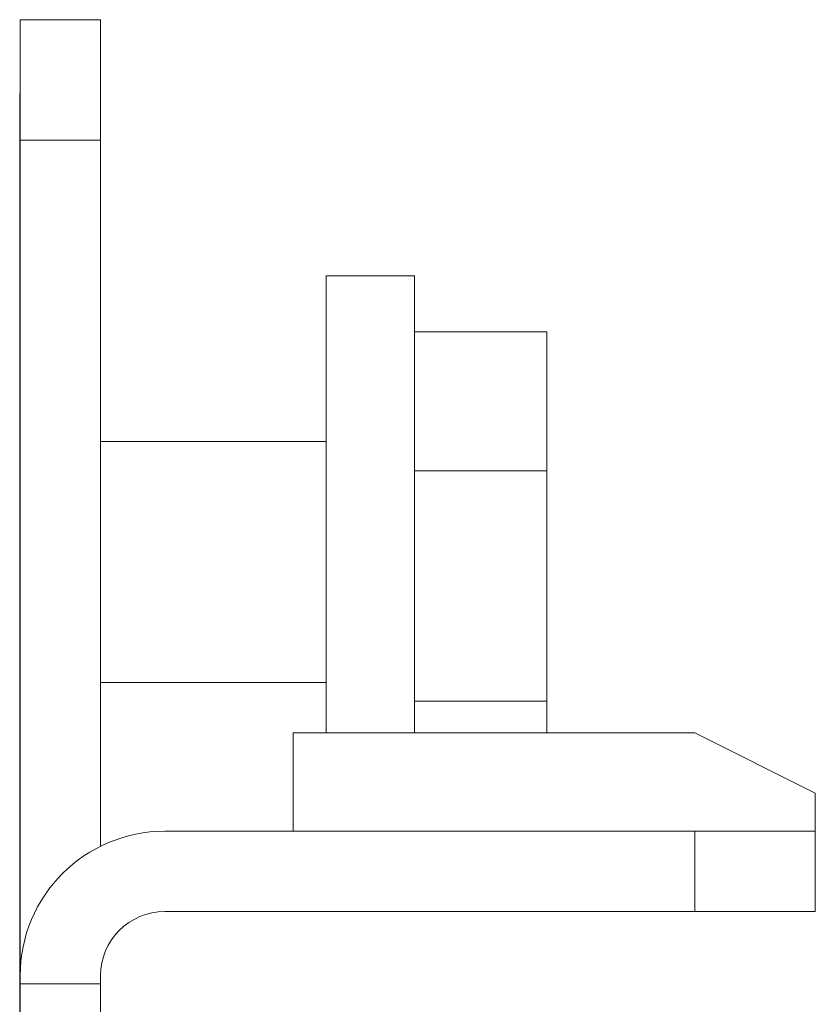
# Model space of a CAD drawing. Units: inches. Extents: x 114 to 277, y 73 to 209.
# Drawn here: x 207 to 208, y 183 to 184 of the extents above; entities that cross this region are included whole.
import ezdxf

# ---------------------------------------------------------------- set-up
doc = ezdxf.new("R2010")
doc.units = ezdxf.units.IN
doc.header["$MEASUREMENT"] = 0
doc.layers.add('1', color=7, linetype='CONTINUOUS')

msp = doc.modelspace()

# ---------------------------------------------------------------- linework, layer by layer
at = {"layer": '1', "color": 18, "linetype": 'Continuous', "lineweight": 18}
for p, q in [((207.14299, 184.13625), (207.22174, 184.13625)), ((207.14299, 184.01813), (207.14299, 184.13625)), ((207.22174, 184.13625), (207.22174, 184.01813)), ((207.14253, 179.50452), (207.14253, 184.06357)), ((207.22174, 184.01813), (207.14299, 184.01813)), ((207.14299, 184.01813), (207.14299, 183.19923)), ((207.22174, 184.01813), (207.22174, 183.3262)), ((207.52945, 183.88525), (207.44283, 183.88525)), ((207.44283, 183.88525), (207.44283, 183.84767)), ((207.52945, 183.84352), (207.52945, 183.88525)), ((207.44283, 183.84767), (207.44283, 183.74501)), ((207.52945, 183.73076), (207.52945, 183.84352)), ((207.65936, 183.83041), (207.52945, 183.83041)), ((207.65936, 183.83041), (207.65936, 183.69403)), ((207.44283, 183.74501), (207.44283, 183.60475)), ((207.52945, 183.58049), (207.52945, 183.73076)), ((207.44283, 183.72285), (207.22174, 183.72285)), ((207.14299, 183.70317), (207.14253, 183.70317)), ((207.65936, 183.69403), (207.52945, 183.69403)), ((207.65936, 183.69403), (207.65936, 183.46835)), ((207.44283, 183.60475), (207.44283, 183.5166)), ((207.52945, 183.43744), (207.52945, 183.58049)), ((207.44283, 183.5166), (207.44283, 183.43739)), ((207.14253, 183.50632), (207.14299, 183.50632)), ((207.22174, 183.48663), (207.44283, 183.48663)), ((207.65936, 183.46835), (207.52945, 183.46835)), ((207.65936, 183.46835), (207.65936, 183.43742)), ((207.80441, 183.43742), (207.41071, 183.43742)), ((207.41071, 183.43742), (207.41071, 183.34941)), ((207.92252, 183.37836), (207.80441, 183.43742)), ((207.92252, 183.34941), (207.92252, 183.37836)), ((207.41071, 183.34941), (207.41071, 183.34311)), ((207.92252, 183.34311), (207.92252, 183.34941)), ((207.28473, 183.34097), (207.80441, 183.34097)), ((207.41071, 183.34311), (207.41071, 183.34097)), ((207.80441, 183.26222), (207.80441, 183.34097)), ((207.80441, 183.34097), (207.92252, 183.34097)), ((207.92252, 183.34097), (207.92252, 183.34311)), ((207.92252, 183.34097), (207.92252, 183.26222)), ((207.28473, 183.26222), (207.80441, 183.26222)), ((207.92252, 183.26222), (207.80441, 183.26222)), ((207.14299, 183.19923), (207.14299, 183.19136)), ((207.22174, 183.19923), (207.22174, 183.19136)), ((207.14299, 182.99451), (207.14299, 183.19136)), ((207.14299, 183.19136), (207.22174, 183.19136)), ((207.22174, 182.99451), (207.22174, 183.19136))]:
    msp.add_line(p, q, dxfattribs=at)
for radius in [0.14173, 0.06299]:
    msp.add_arc((207.28473, 183.19923), radius, 90, 180, dxfattribs=at)

doc.saveas('drawing.dxf')
